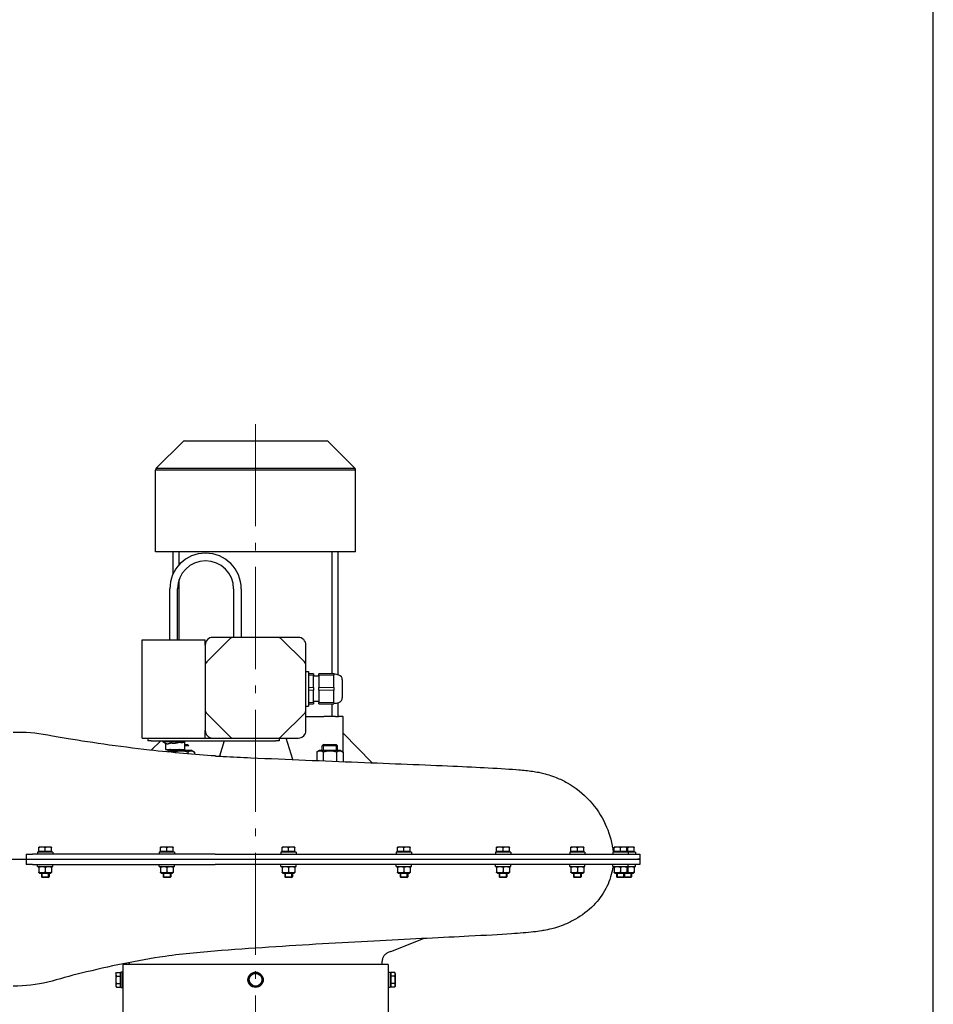
# Model space of a CAD drawing. Units: millimetres. Extents: x -21688 to -18328, y 17032 to 21784.
# Drawn here: x -19044 to -18328, y 20240 to 21012 of the extents above; entities that cross this region are included whole.
import ezdxf

# ---------------------------------------------------------------- set-up
doc = ezdxf.new("R2010")
doc.units = ezdxf.units.MM
doc.linetypes.add('L.PUNKTOWA_C', pattern=[11.2, 8, -1.3, 0.6, -1.3])
for name, color, linetype, lineweight in [('KL - KONTUR', 1, 'Continuous', 25), ('KL - KONTUR_CIENKA', 202, 'Continuous', 9), ('KL - OŚ_CENTRALNA', 2, 'L.PUNKTOWA_C', 9)]:
    doc.layers.add(name, color=color, linetype=linetype, lineweight=lineweight)

msp = doc.modelspace()

# ---------------------------------------------------------------- linework, layer by layer
at = {"ltscale": 12}
msp.add_line((-18327.96, 17031.89), (-18327.96, 21783.89), dxfattribs=at)
at = {"layer": 'KL - KONTUR', "ltscale": 10}
for p, q in [((-18916.6, 20681.01), (-18937.41, 20660.21)), ((-18915.19, 20681.6), (-18803.81, 20681.6)), ((-18802.39, 20681.01), (-18781.58, 20660.21)), ((-18781, 20658.79), (-18938, 20658.79)), ((-18938, 20594.6), (-18938, 20658.79)), ((-18937.41, 20660.21), (-18781.58, 20660.21)), ((-18781, 20594.6), (-18781, 20658.79)), ((-18781, 20594.6), (-18938, 20594.6)), ((-18924.25, 20577.16), (-18924.25, 20594.6)), ((-18919.45, 20584.45), (-18919.45, 20594.6)), ((-18799.54, 20498.97), (-18799.54, 20594.6)), ((-18794.74, 20498.23), (-18794.74, 20594.6)), ((-18919.45, 20525.6), (-18919.45, 20573.04)), ((-18926.75, 20525.6), (-18926.75, 20565.6)), ((-18920.75, 20525.6), (-18920.75, 20565.6)), ((-18876.75, 20565.6), (-18876.75, 20527.6)), ((-18870.75, 20565.6), (-18870.75, 20527.6)), ((-18880.93, 20527.6), (-18893, 20527.6)), ((-18879.86, 20527.6), (-18880.93, 20527.6)), ((-18842.14, 20527.6), (-18876.86, 20527.6)), ((-18838.07, 20527.6), (-18839.14, 20527.6)), ((-18826, 20527.6), (-18838.07, 20527.6)), ((-18948.5, 20525.6), (-18899, 20525.6)), ((-18948.5, 20448.6), (-18948.5, 20525.6)), ((-18899, 20521.6), (-18899, 20525.6)), ((-18899, 20521.6), (-18899, 20509.53)), ((-18879.68, 20526.43), (-18897.83, 20508.29)), ((-18821.17, 20508.29), (-18839.31, 20526.43)), ((-18820, 20509.53), (-18820, 20521.6)), ((-18899, 20509.53), (-18899, 20508.46)), ((-18899, 20505.46), (-18899, 20470.74)), ((-18820, 20508.46), (-18820, 20509.53)), ((-18820, 20470.74), (-18820, 20505.46)), ((-18820, 20500.78), (-18818, 20500.78)), ((-18818, 20500.78), (-18818, 20473.78)), ((-18814, 20498.97), (-18818, 20498.97)), ((-18814, 20498.97), (-18814, 20497.97)), ((-18814, 20488.28), (-18814, 20497.97)), ((-18810, 20497.28), (-18814, 20497.28)), ((-18810, 20497.97), (-18810, 20498.97)), ((-18798, 20498.97), (-18810, 20498.97)), ((-18810, 20497.97), (-18810, 20488.28)), ((-18798, 20498.97), (-18798, 20497.97)), ((-18798, 20488.28), (-18798, 20497.97)), ((-18791.5, 20494.27), (-18791.5, 20480.29)), ((-18814, 20488.28), (-18814, 20486.28)), ((-18814, 20476.58), (-18814, 20486.28)), ((-18810, 20486.28), (-18810, 20488.28)), ((-18810, 20486.28), (-18810, 20476.58)), ((-18798, 20488.28), (-18798, 20486.28)), ((-18798, 20476.58), (-18798, 20486.28)), ((-18820, 20473.78), (-18818, 20473.78)), ((-18818, 20475.58), (-18814, 20475.58)), ((-18810, 20477.28), (-18814, 20477.28)), ((-18814, 20476.58), (-18814, 20475.58)), ((-18810, 20475.58), (-18810, 20476.58)), ((-18810, 20475.58), (-18798, 20475.58)), ((-18799.54, 20465.6), (-18799.54, 20475.58)), ((-18798, 20476.58), (-18798, 20475.58)), ((-18794.74, 20465.6), (-18794.74, 20476.33)), ((-18899, 20467.74), (-18899, 20466.67)), ((-18899, 20466.67), (-18899, 20454.6)), ((-18897.83, 20467.91), (-18879.68, 20449.77)), ((-18839.31, 20449.77), (-18821.17, 20467.91)), ((-18820, 20466.67), (-18820, 20467.74)), ((-18820, 20454.6), (-18820, 20466.67)), ((-18820, 20465.6), (-18806.06, 20465.6)), ((-18803.79, 20465.6), (-18806.06, 20465.6)), ((-18796.89, 20465.6), (-18803.79, 20465.6)), ((-18796.89, 20465.6), (-18794.48, 20465.6)), ((-18791.15, 20465.6), (-18794.48, 20465.6)), ((-18791.15, 20465.6), (-18790.89, 20465.6)), ((-18790.89, 20437.76), (-18790.89, 20465.6)), ((-18899, 20448.6), (-18899, 20454.6)), ((-18768.14, 20429.28), (-18790.89, 20452.55)), ((-18948.5, 20448.6), (-18902.1, 20448.6)), ((-18944, 20448.6), (-18944, 20446.6)), ((-18941.5, 20446.6), (-18944, 20446.6)), ((-18941.5, 20446.6), (-18843.5, 20446.6)), ((-18933.92, 20446.6), (-18941.29, 20439.07)), ((-18932.25, 20446.6), (-18932.25, 20445.6)), ((-18915.25, 20445.6), (-18932.25, 20445.6)), ((-18930.18, 20444.4), (-18932.25, 20445.6)), ((-18930.18, 20444.4), (-18930.18, 20439.6)), ((-18915.32, 20445.56), (-18915.25, 20445.6)), ((-18915.32, 20445.56), (-18915.32, 20439.6)), ((-18915.32, 20443.6), (-18912.91, 20443.6)), ((-18915.25, 20446.6), (-18915.25, 20445.6)), ((-18912.91, 20443.6), (-18911.83, 20442.53)), ((-18902.1, 20448.6), (-18893, 20448.6)), ((-18893, 20448.6), (-18880.93, 20448.6)), ((-18884.14, 20446.6), (-18887.92, 20434.43)), ((-18880.93, 20448.6), (-18879.86, 20448.6)), ((-18876.86, 20448.6), (-18842.14, 20448.6)), ((-18841, 20446.6), (-18843.5, 20446.6)), ((-18841, 20448.6), (-18841, 20446.6)), ((-18839.14, 20448.6), (-18838.07, 20448.6)), ((-18838.07, 20448.6), (-18826, 20448.6)), ((-18830.27, 20431.8), (-18835.47, 20448.6)), ((-18806.09, 20443.6), (-18807.16, 20442.53)), ((-18806.09, 20443.6), (-18796.24, 20443.6)), ((-18796.24, 20443.6), (-18795.16, 20442.53)), ((-18930.11, 20439.6), (-18930.18, 20439.6)), ((-18930.11, 20439.6), (-18926.65, 20439.6)), ((-18926.4, 20438.75), (-18928.2, 20437.71)), ((-18928.11, 20437.76), (-18928.11, 20439.6)), ((-18926.75, 20439.6), (-18926.75, 20439.1)), ((-18926.75, 20439.1), (-18920.75, 20439.1)), ((-18926.25, 20438.6), (-18926.75, 20439.1)), ((-18926.21, 20439.6), (-18926.65, 20439.6)), ((-18921.25, 20438.6), (-18926.25, 20438.6)), ((-18926.21, 20439.6), (-18919.28, 20439.6)), ((-18923.03, 20437.69), (-18923.03, 20437.22)), ((-18921.25, 20438.6), (-18920.75, 20439.1)), ((-18909.53, 20438.9), (-18920.95, 20438.9)), ((-18920.75, 20439.6), (-18920.75, 20439.1)), ((-18918.85, 20439.6), (-18919.28, 20439.6)), ((-18918.85, 20439.6), (-18915.39, 20439.6)), ((-18915.32, 20439.6), (-18915.39, 20439.6)), ((-18911.83, 20442.53), (-18915.32, 20442.53)), ((-18912.64, 20437.69), (-18912.64, 20436.3)), ((-18909.53, 20438.9), (-18907.44, 20437.69)), ((-18907.44, 20437.69), (-18907.44, 20435.87)), ((-18809.46, 20438.9), (-18811.55, 20437.69)), ((-18811.55, 20437.69), (-18811.55, 20431.02)), ((-18792.86, 20438.9), (-18809.46, 20438.9)), ((-18795.16, 20442.53), (-18807.16, 20442.53)), ((-18807.16, 20438.9), (-18807.16, 20442.53)), ((-18806.36, 20437.69), (-18806.36, 20430.81)), ((-18795.97, 20437.69), (-18795.97, 20430.39)), ((-18795.16, 20438.9), (-18795.16, 20442.53)), ((-18792.86, 20438.9), (-18790.77, 20437.69)), ((-18790.77, 20437.69), (-18790.77, 20430.18)), ((-19018.5, 20359.2), (-19030.5, 20359.2)), ((-19030.5, 20359.2), (-19030.5, 20357.6)), ((-19027, 20363.2), (-19029.5, 20363.2)), ((-19029.5, 20359.7), (-19029.5, 20362.75)), ((-19024.5, 20359.7), (-19029.5, 20359.7)), ((-19028.94, 20359.7), (-19028.94, 20359.2)), ((-19022, 20363.2), (-19027, 20363.2)), ((-19024.5, 20359.7), (-19024.5, 20362.75)), ((-19019.5, 20359.7), (-19024.5, 20359.7)), ((-19019.5, 20363.2), (-19022, 20363.2)), ((-19020.06, 20359.7), (-19020.06, 20359.2)), ((-19019.5, 20359.7), (-19019.5, 20362.75)), ((-19018.5, 20359.2), (-19018.5, 20357.6)), ((-18923, 20359.2), (-18935, 20359.2)), ((-18935, 20359.2), (-18935, 20357.6)), ((-18931.5, 20363.2), (-18934, 20363.2)), ((-18934, 20359.7), (-18934, 20362.75)), ((-18929, 20359.7), (-18934, 20359.7)), ((-18933.44, 20359.7), (-18933.44, 20359.2)), ((-18926.5, 20363.2), (-18931.5, 20363.2)), ((-18929, 20359.7), (-18929, 20362.75)), ((-18924, 20359.7), (-18929, 20359.7)), ((-18924, 20363.2), (-18926.5, 20363.2)), ((-18924.56, 20359.7), (-18924.56, 20359.2)), ((-18924, 20359.7), (-18924, 20362.75)), ((-18923, 20359.2), (-18923, 20357.6)), ((-18827.64, 20359.2), (-18839.64, 20359.2)), ((-18839.64, 20359.2), (-18839.64, 20357.6)), ((-18836.14, 20363.2), (-18838.64, 20363.2)), ((-18838.64, 20359.7), (-18838.64, 20362.75)), ((-18833.64, 20359.7), (-18838.64, 20359.7)), ((-18838.08, 20359.7), (-18838.08, 20359.2)), ((-18831.14, 20363.2), (-18836.14, 20363.2)), ((-18833.64, 20359.7), (-18833.64, 20362.75)), ((-18828.64, 20359.7), (-18833.64, 20359.7)), ((-18828.64, 20363.2), (-18831.14, 20363.2)), ((-18829.2, 20359.7), (-18829.2, 20359.2)), ((-18828.64, 20359.7), (-18828.64, 20362.75)), ((-18827.64, 20359.2), (-18827.64, 20357.6)), ((-18737.15, 20359.2), (-18749.15, 20359.2)), ((-18749.15, 20359.2), (-18749.15, 20357.6)), ((-18745.65, 20363.2), (-18748.15, 20363.2)), ((-18748.15, 20359.7), (-18748.15, 20362.75)), ((-18743.15, 20359.7), (-18748.15, 20359.7)), ((-18747.59, 20359.7), (-18747.59, 20359.2)), ((-18740.65, 20363.2), (-18745.65, 20363.2)), ((-18743.15, 20359.7), (-18743.15, 20362.75)), ((-18738.15, 20359.7), (-18743.15, 20359.7)), ((-18738.15, 20363.2), (-18740.65, 20363.2)), ((-18738.71, 20359.7), (-18738.71, 20359.2)), ((-18738.15, 20359.7), (-18738.15, 20362.75)), ((-18737.15, 20359.2), (-18737.15, 20357.6)), ((-18659.42, 20359.2), (-18671.42, 20359.2)), ((-18671.42, 20359.2), (-18671.42, 20357.6)), ((-18667.92, 20363.2), (-18670.42, 20363.2)), ((-18670.42, 20359.7), (-18670.42, 20362.75)), ((-18665.42, 20359.7), (-18670.42, 20359.7)), ((-18669.86, 20359.7), (-18669.86, 20359.2)), ((-18662.92, 20363.2), (-18667.92, 20363.2)), ((-18665.42, 20359.7), (-18665.42, 20362.75)), ((-18660.42, 20359.7), (-18665.42, 20359.7)), ((-18660.42, 20363.2), (-18662.92, 20363.2)), ((-18660.98, 20359.7), (-18660.98, 20359.2)), ((-18660.42, 20359.7), (-18660.42, 20362.75)), ((-18659.42, 20359.2), (-18659.42, 20357.6)), ((-18601.14, 20359.2), (-18613.14, 20359.2)), ((-18613.14, 20359.2), (-18613.14, 20357.6)), ((-18609.64, 20363.2), (-18612.14, 20363.2)), ((-18612.14, 20359.7), (-18612.14, 20362.75)), ((-18607.14, 20359.7), (-18612.14, 20359.7)), ((-18611.58, 20359.7), (-18611.58, 20359.2)), ((-18604.64, 20363.2), (-18609.64, 20363.2)), ((-18607.14, 20359.7), (-18607.14, 20362.75)), ((-18602.14, 20359.7), (-18607.14, 20359.7)), ((-18602.14, 20363.2), (-18604.64, 20363.2)), ((-18602.7, 20359.7), (-18602.7, 20359.2)), ((-18602.14, 20359.7), (-18602.14, 20362.75)), ((-18601.14, 20359.2), (-18601.14, 20357.6)), ((-18567.34, 20359.2), (-18579.34, 20359.2)), ((-18579.34, 20359.2), (-18579.34, 20357.6)), ((-18575.84, 20363.2), (-18578.34, 20363.2)), ((-18578.34, 20359.7), (-18578.34, 20362.75)), ((-18573.34, 20359.7), (-18578.34, 20359.7)), ((-18577.78, 20359.7), (-18577.78, 20359.2)), ((-18570.84, 20363.2), (-18575.84, 20363.2)), ((-18573.34, 20359.7), (-18573.34, 20362.75)), ((-18568.34, 20359.7), (-18573.34, 20359.7)), ((-18568.34, 20363.2), (-18570.84, 20363.2)), ((-18568.9, 20359.7), (-18568.9, 20359.2)), ((-18565.07, 20363.2), (-18568.34, 20363.2)), ((-18568.34, 20359.7), (-18568.34, 20362.75)), ((-18567.57, 20359.7), (-18568.34, 20359.7)), ((-18567.57, 20359.7), (-18567.57, 20362.75)), ((-18562.57, 20359.7), (-18567.57, 20359.7)), ((-18567.34, 20359.2), (-18567.34, 20357.6)), ((-18561.57, 20359.2), (-18567.34, 20359.2)), ((-18562.57, 20363.2), (-18565.07, 20363.2)), ((-18563.13, 20359.7), (-18563.13, 20359.2)), ((-18562.57, 20359.7), (-18562.57, 20362.75)), ((-18561.57, 20359.2), (-18561.57, 20357.6)), ((-19054.5, 20353.6), (-18558.06, 20353.6)), ((-19039.5, 20357.6), (-19034.5, 20357.6)), ((-19039.5, 20357.6), (-19039.5, 20353.6)), ((-19039.5, 20353.6), (-19039.5, 20349.6)), ((-18891.28, 20357.6), (-19034.5, 20357.6)), ((-18891.28, 20357.6), (-18559.77, 20357.6)), ((-18559.77, 20357.6), (-18558.06, 20357.6)), ((-18558.06, 20353.6), (-18559.77, 20353.6)), ((-18558.06, 20357.6), (-18558.06, 20353.6)), ((-18558.06, 20353.6), (-18558.06, 20349.6)), ((-19034.5, 20349.6), (-19039.5, 20349.6)), ((-19034.5, 20349.6), (-18891.28, 20349.6)), ((-19030.5, 20348), (-19030.5, 20349.6)), ((-19030.5, 20348), (-19018.5, 20348)), ((-19028.95, 20348), (-19029.5, 20347.68)), ((-19029.5, 20347.24), (-19029.5, 20343.56)), ((-19028.95, 20342.8), (-19029.5, 20343.12)), ((-19028.95, 20342.8), (-19020.05, 20342.8)), ((-19027.5, 20342.8), (-19027.5, 20339.81)), ((-19024.5, 20347.24), (-19024.5, 20343.56)), ((-19021.5, 20342.8), (-19021.5, 20339.81)), ((-19020.05, 20348), (-19019.5, 20347.68)), ((-19020.05, 20342.8), (-19019.5, 20343.12)), ((-19019.5, 20347.24), (-19019.5, 20343.56)), ((-19018.5, 20348), (-19018.5, 20349.6)), ((-18935, 20348), (-18935, 20349.6)), ((-18935, 20348), (-18923, 20348)), ((-18933.45, 20348), (-18934, 20347.68)), ((-18934, 20347.24), (-18934, 20343.56)), ((-18933.45, 20342.8), (-18934, 20343.12)), ((-18933.45, 20342.8), (-18924.55, 20342.8)), ((-18932, 20342.8), (-18932, 20339.81)), ((-18929, 20347.24), (-18929, 20343.56)), ((-18926, 20342.8), (-18926, 20339.81)), ((-18924.55, 20348), (-18924, 20347.68)), ((-18924.55, 20342.8), (-18924, 20343.12)), ((-18924, 20347.24), (-18924, 20343.56)), ((-18923, 20348), (-18923, 20349.6)), ((-18559.77, 20349.6), (-18891.28, 20349.6)), ((-18839.64, 20348), (-18839.64, 20349.6)), ((-18839.64, 20348), (-18827.64, 20348)), ((-18838.09, 20348), (-18838.64, 20347.68)), ((-18838.64, 20347.24), (-18838.64, 20343.56)), ((-18838.09, 20342.8), (-18838.64, 20343.12)), ((-18838.09, 20342.8), (-18829.19, 20342.8)), ((-18836.64, 20342.8), (-18836.64, 20339.81)), ((-18833.64, 20347.24), (-18833.64, 20343.56)), ((-18830.64, 20342.8), (-18830.64, 20339.81)), ((-18829.19, 20348), (-18828.64, 20347.68)), ((-18829.19, 20342.8), (-18828.64, 20343.12)), ((-18828.64, 20347.24), (-18828.64, 20343.56)), ((-18827.64, 20348), (-18827.64, 20349.6)), ((-18749.15, 20348), (-18749.15, 20349.6)), ((-18749.15, 20348), (-18737.15, 20348)), ((-18747.6, 20348), (-18748.15, 20347.68)), ((-18748.15, 20347.24), (-18748.15, 20343.56)), ((-18747.6, 20342.8), (-18748.15, 20343.12)), ((-18747.6, 20342.8), (-18738.7, 20342.8)), ((-18746.15, 20342.8), (-18746.15, 20339.81)), ((-18743.15, 20347.24), (-18743.15, 20343.56)), ((-18740.15, 20342.8), (-18740.15, 20339.81)), ((-18738.7, 20348), (-18738.15, 20347.68)), ((-18738.7, 20342.8), (-18738.15, 20343.12)), ((-18738.15, 20347.24), (-18738.15, 20343.56)), ((-18737.15, 20348), (-18737.15, 20349.6)), ((-18671.42, 20348), (-18671.42, 20349.6)), ((-18671.42, 20348), (-18659.42, 20348)), ((-18669.87, 20348), (-18670.42, 20347.68)), ((-18670.42, 20347.24), (-18670.42, 20343.56)), ((-18669.87, 20342.8), (-18670.42, 20343.12)), ((-18669.87, 20342.8), (-18660.97, 20342.8)), ((-18668.42, 20342.8), (-18668.42, 20339.81)), ((-18665.42, 20347.24), (-18665.42, 20343.56)), ((-18662.42, 20342.8), (-18662.42, 20339.81)), ((-18660.97, 20348), (-18660.42, 20347.68)), ((-18660.97, 20342.8), (-18660.42, 20343.12)), ((-18660.42, 20347.24), (-18660.42, 20343.56)), ((-18659.42, 20348), (-18659.42, 20349.6)), ((-18613.14, 20348), (-18613.14, 20349.6)), ((-18613.14, 20348), (-18601.14, 20348)), ((-18611.59, 20348), (-18612.14, 20347.68)), ((-18612.14, 20347.24), (-18612.14, 20343.56)), ((-18611.59, 20342.8), (-18612.14, 20343.12)), ((-18611.59, 20342.8), (-18602.69, 20342.8)), ((-18610.14, 20342.8), (-18610.14, 20339.81)), ((-18607.14, 20347.24), (-18607.14, 20343.56)), ((-18604.14, 20342.8), (-18604.14, 20339.81)), ((-18602.69, 20348), (-18602.14, 20347.68)), ((-18602.69, 20342.8), (-18602.14, 20343.12)), ((-18602.14, 20347.24), (-18602.14, 20343.56)), ((-18601.14, 20348), (-18601.14, 20349.6)), ((-18579.34, 20348), (-18579.34, 20349.6)), ((-18579.34, 20348), (-18567.34, 20348)), ((-18577.79, 20348), (-18578.34, 20347.68)), ((-18578.34, 20347.24), (-18578.34, 20343.56)), ((-18577.79, 20342.8), (-18578.34, 20343.12)), ((-18577.79, 20342.8), (-18568.89, 20342.8)), ((-18576.34, 20342.8), (-18576.34, 20339.81)), ((-18573.34, 20347.24), (-18573.34, 20343.56)), ((-18570.34, 20342.8), (-18570.34, 20339.81)), ((-18568.89, 20348), (-18568.34, 20347.68)), ((-18568.89, 20342.8), (-18568.34, 20343.12)), ((-18568.89, 20342.8), (-18563.12, 20342.8)), ((-18568.34, 20347.24), (-18568.34, 20343.56)), ((-18567.57, 20347.24), (-18567.57, 20343.56)), ((-18567.34, 20348), (-18567.34, 20349.6)), ((-18567.34, 20348), (-18561.57, 20348)), ((-18564.57, 20342.8), (-18564.57, 20339.81)), ((-18563.12, 20348), (-18562.57, 20347.68)), ((-18563.12, 20342.8), (-18562.57, 20343.12)), ((-18562.57, 20347.24), (-18562.57, 20343.56)), ((-18561.57, 20348), (-18561.57, 20349.6)), ((-18558.06, 20349.6), (-18559.77, 20349.6)), ((-19027.5, 20339.81), (-19021.5, 20339.81)), ((-19026.89, 20339.2), (-19027.5, 20339.81)), ((-19022.11, 20339.2), (-19026.89, 20339.2)), ((-19022.11, 20339.2), (-19021.5, 20339.81)), ((-18932, 20339.81), (-18926, 20339.81)), ((-18931.39, 20339.2), (-18932, 20339.81)), ((-18926.61, 20339.2), (-18931.39, 20339.2)), ((-18926.61, 20339.2), (-18926, 20339.81)), ((-18836.64, 20339.81), (-18830.64, 20339.81)), ((-18836.02, 20339.2), (-18836.64, 20339.81)), ((-18831.25, 20339.2), (-18836.02, 20339.2)), ((-18831.25, 20339.2), (-18830.64, 20339.81)), ((-18746.15, 20339.81), (-18740.15, 20339.81)), ((-18745.53, 20339.2), (-18746.15, 20339.81)), ((-18740.76, 20339.2), (-18745.53, 20339.2)), ((-18740.76, 20339.2), (-18740.15, 20339.81)), ((-18668.42, 20339.81), (-18662.42, 20339.81)), ((-18667.8, 20339.2), (-18668.42, 20339.81)), ((-18663.03, 20339.2), (-18667.8, 20339.2)), ((-18663.03, 20339.2), (-18662.42, 20339.81)), ((-18610.14, 20339.81), (-18604.14, 20339.81)), ((-18609.53, 20339.2), (-18610.14, 20339.81)), ((-18604.75, 20339.2), (-18609.53, 20339.2)), ((-18604.75, 20339.2), (-18604.14, 20339.81)), ((-18576.34, 20339.81), (-18570.34, 20339.81)), ((-18575.72, 20339.2), (-18576.34, 20339.81)), ((-18570.95, 20339.2), (-18575.72, 20339.2)), ((-18570.95, 20339.2), (-18570.34, 20339.81)), ((-18569.95, 20339.2), (-18570.45, 20339.7)), ((-18570.34, 20339.81), (-18564.57, 20339.81)), ((-18565.18, 20339.2), (-18569.95, 20339.2)), ((-18565.18, 20339.2), (-18564.57, 20339.81)), ((-18753.48, 20281.41), (-18727.71, 20291.47)), ((-18963.5, 20265.1), (-18965.1, 20265.1)), ((-18965.1, 20265.1), (-18965.1, 20253.1)), ((-18755.5, 20271.1), (-18963.5, 20271.1)), ((-18963.5, 20271.1), (-18963.5, 20212)), ((-18963.5, 20253.1), (-18963.5, 20265.1)), ((-18958.5, 20271.1), (-18958.53, 20271.69)), ((-18760.49, 20271.1), (-18760.47, 20271.69)), ((-18755.5, 20271.1), (-18755.5, 20212)), ((-18755.5, 20265.1), (-18753.9, 20265.1)), ((-18753.9, 20265.1), (-18753.9, 20253.1)), ((-18969.1, 20264.1), (-18968.65, 20264.87)), ((-18969.1, 20264.1), (-18969.1, 20254.1)), ((-18968.65, 20264.87), (-18965.6, 20264.87)), ((-18968.65, 20261.99), (-18965.6, 20261.99)), ((-18965.6, 20264.87), (-18965.6, 20253.33)), ((-18965.17, 20263.47), (-18965.53, 20263.83)), ((-18965.1, 20263.3), (-18965.1, 20254.9)), ((-18753.9, 20263.3), (-18753.9, 20254.9)), ((-18753.83, 20263.47), (-18753.47, 20263.83)), ((-18750.35, 20264.87), (-18753.4, 20264.87)), ((-18753.4, 20264.87), (-18753.4, 20253.33)), ((-18750.35, 20261.99), (-18753.4, 20261.99)), ((-18749.9, 20264.1), (-18750.35, 20264.87)), ((-18749.9, 20264.1), (-18749.9, 20254.1)), ((-18969.1, 20254.1), (-18968.65, 20253.33)), ((-18968.65, 20256.21), (-18965.6, 20256.21)), ((-18968.65, 20253.33), (-18965.6, 20253.33)), ((-18965.17, 20254.73), (-18965.53, 20254.37)), ((-18965.1, 20253.1), (-18963.5, 20253.1)), ((-18753.9, 20253.1), (-18755.5, 20253.1)), ((-18753.83, 20254.73), (-18753.47, 20254.37)), ((-18750.35, 20256.21), (-18753.4, 20256.21)), ((-18750.35, 20253.33), (-18753.4, 20253.33)), ((-18749.9, 20254.1), (-18750.35, 20253.33))]:
    msp.add_line(p, q, dxfattribs=at)
msp.add_lwpolyline([(-18864.5, 20261.99), (-18859.5, 20264.87), (-18854.5, 20261.99), (-18854.5, 20256.21), (-18859.5, 20253.33), (-18864.5, 20256.21)], close=True, dxfattribs=at)
for radius in [6, 5]:
    msp.add_circle((-18859.5, 20259.1), radius, dxfattribs=at)
for centre, radius, start, end in [((-18915.19, 20679.6), 2, 90, 135), ((-18803.81, 20679.6), 2, 45, 90), ((-18936, 20658.79), 2, 135, 180), ((-18783, 20658.79), 2, 0, 45), ((-18898.75, 20565.6), 28, 0, 180), ((-18898.75, 20565.6), 22, 0, 180), ((-18893, 20521.6), 6, 90, 180), ((-18876.86, 20523.6), 4, 90, 135), ((-18842.14, 20523.6), 4, 45, 90), ((-18826, 20521.6), 6, 0, 90), ((-18895, 20505.46), 4, 135, 180), ((-18824, 20505.46), 4, 0, 45), ((-18798, 20487.28), 11.42, 70.3196, 90), ((-18795.5, 20494.27), 4, 0, 70.3196), ((-18798, 20487.28), 11.42, 270, 289.6804), ((-18795.5, 20480.29), 4, 289.6804, 0), ((-18895, 20470.74), 4, 180, 225), ((-18824, 20470.74), 4, 315, 0), ((-18893, 20454.6), 6, 180, 270), ((-18826, 20454.6), 6, 270, 0), ((-18876.86, 20452.6), 4, 225, 270), ((-18842.14, 20452.6), 4, 270, 315), ((-18574.58, 20362.6), 5, 187.75871, 222.84364), ((-18574.75, 20344.6), 5, 137.15636, 170.14309), ((-18966.54, 20263.43), 2.56, 154.38425, 214.38425), ((-18959.55, 20259.1), 9.55, 162.41205, 197.58795), ((-18965.35, 20264), 0.25, 180, 225), ((-18965.35, 20263.3), 0.25, 0, 45), ((-18753.65, 20263.3), 0.25, 135, 180), ((-18753.65, 20264), 0.25, 315, 0), ((-18752.45, 20263.43), 2.56, 325.61575, 25.61575), ((-18759.45, 20259.1), 9.55, 342.41205, 17.58795), ((-18966.54, 20254.77), 2.56, 145.61575, 205.61575), ((-18965.35, 20254.2), 0.25, 135, 180), ((-18965.35, 20254.9), 0.25, 315, 0), ((-18753.65, 20254.9), 0.25, 180, 225), ((-18753.65, 20254.2), 0.25, 0, 45), ((-18752.45, 20254.77), 2.56, 334.38425, 34.38425)]:
    msp.add_arc(centre, radius, start, end, dxfattribs=at)
for points, knots in [([(-18876.86, 20527.6), (-18876.97, 20527.6), (-18877.09, 20527.6), (-18877.32, 20527.6), (-18877.43, 20527.6), (-18877.78, 20527.6), (-18878.02, 20527.6), (-18878.27, 20527.6), (-18878.51, 20527.6), (-18878.77, 20527.6), (-18879.3, 20527.6), (-18879.57, 20527.6), (-18879.86, 20527.6)], [-0.0008623, -0.0008623, -0.0008623, -0.0008623, 0.0434375, 0.0434375, 0.0877374, 0.0877374, 0.1763371, 0.1763371, 0.1763371, 0.2649369, 0.2649369, 0.3535366, 0.3535366, 0.3535366, 0.3535366]), ([(-18839.14, 20527.6), (-18839.42, 20527.6), (-18839.7, 20527.6), (-18840.23, 20527.6), (-18840.49, 20527.6), (-18840.73, 20527.6), (-18840.98, 20527.6), (-18841.22, 20527.6), (-18841.68, 20527.6), (-18841.91, 20527.6), (-18842.14, 20527.6)], [0, 0, 0, 0, 0.0886, 0.0886, 0.1771999, 0.1771999, 0.1771999, 0.2657999, 0.2657999, 0.3543998, 0.3543998, 0.3543998, 0.3543998]), ([(-18899, 20508.46), (-18899, 20508.17), (-18899, 20507.9), (-18899, 20507.37), (-18899, 20507.11), (-18899, 20506.87), (-18899, 20506.62), (-18899, 20506.38), (-18899, 20505.92), (-18899, 20505.69), (-18899, 20505.46)], [0, 0, 0, 0, 0.0886, 0.0886, 0.1771999, 0.1771999, 0.1771999, 0.2657999, 0.2657999, 0.3543999, 0.3543999, 0.3543999, 0.3543999]), ([(-18820, 20505.46), (-18820, 20505.69), (-18820, 20505.92), (-18820, 20506.38), (-18820, 20506.62), (-18820, 20506.87), (-18820, 20507.11), (-18820, 20507.37), (-18820, 20507.9), (-18820, 20508.17), (-18820, 20508.46)], [-0.0008633, -0.0008633, -0.0008633, -0.0008633, 0.0877367, 0.0877367, 0.1763366, 0.1763366, 0.1763366, 0.2649366, 0.2649366, 0.3535366, 0.3535366, 0.3535366, 0.3535366]), ([(-18899, 20470.74), (-18899, 20470.51), (-18899, 20470.28), (-18899, 20469.82), (-18899, 20469.58), (-18899, 20469.33), (-18899, 20469.09), (-18899, 20468.83), (-18899, 20468.3), (-18899, 20468.03), (-18899, 20467.74)], [-0.0008632, -0.0008632, -0.0008632, -0.0008632, 0.0877368, 0.0877368, 0.1763367, 0.1763367, 0.1763367, 0.2649367, 0.2649367, 0.3535366, 0.3535366, 0.3535366, 0.3535366]), ([(-18820, 20467.74), (-18820, 20468.03), (-18820, 20468.3), (-18820, 20468.83), (-18820, 20469.09), (-18820, 20469.33), (-18820, 20469.58), (-18820, 20469.82), (-18820, 20470.28), (-18820, 20470.51), (-18820, 20470.74)], [0, 0, 0, 0, 0.0885999, 0.0885999, 0.1771999, 0.1771999, 0.1771999, 0.2657998, 0.2657998, 0.3543998, 0.3543998, 0.3543998, 0.3543998]), ([(-18891.14, 20434.6), (-18907.52, 20435.86), (-18943.94, 20438.65), (-19014.32, 20448.82), (-19032.32, 20453.03), (-19046.07, 20453.09), (-19049.5, 20453.1)], [5.070017, 5.070017, 5.070017, 5.070017, 8.167465, 11.957245, 14.971945, 15.972109, 15.972109, 15.972109, 15.972109]), ([(-18930.18, 20444.4), (-18930.18, 20444.4), (-18930.16, 20444.4), (-18930.13, 20444.38), (-18930.12, 20444.37), (-18930.11, 20444.37)], [0.23943857, 0.23943857, 0.23943857, 0.23943857, 0.25998431, 0.25998431, 0.26500213, 0.26500213, 0.26500213, 0.26500213]), ([(-18926.65, 20444.67), (-18926.63, 20444.68), (-18926.6, 20444.69), (-18926.53, 20444.72), (-18926.47, 20444.73), (-18926.34, 20444.73), (-18926.28, 20444.72), (-18926.21, 20444.71)], [0.20757692, 0.20757692, 0.20757692, 0.20757692, 0.2193611, 0.2193611, 0.23981423, 0.23981423, 0.25882848, 0.25882848, 0.25882848, 0.25882848]), ([(-18919.28, 20445.25), (-18919.25, 20445.26), (-18919.21, 20445.27), (-18919.11, 20445.29), (-18919.04, 20445.3), (-18918.93, 20445.3), (-18918.89, 20445.29), (-18918.85, 20445.28)], [0.20901002, 0.20901002, 0.20901002, 0.20901002, 0.22002163, 0.22002163, 0.24034443, 0.24034443, 0.26022182, 0.26022182, 0.26022182, 0.26022182]), ([(-18915.39, 20445.52), (-18915.38, 20445.53), (-18915.37, 20445.53), (-18915.33, 20445.55), (-18915.32, 20445.56), (-18915.32, 20445.56)], [0.21498745, 0.21498745, 0.21498745, 0.21498745, 0.22026671, 0.22026671, 0.24054125, 0.24054125, 0.24054125, 0.24054125]), ([(-18879.86, 20448.6), (-18879.57, 20448.6), (-18879.3, 20448.6), (-18878.77, 20448.6), (-18878.51, 20448.6), (-18878.27, 20448.6), (-18878.02, 20448.6), (-18877.78, 20448.6), (-18877.31, 20448.6), (-18877.09, 20448.6), (-18876.86, 20448.6)], [0, 0, 0, 0, 0.0886, 0.0886, 0.1771999, 0.1771999, 0.1771999, 0.2657999, 0.2657999, 0.3543998, 0.3543998, 0.3543998, 0.3543998]), ([(-18842.14, 20448.6), (-18841.91, 20448.6), (-18841.68, 20448.6), (-18841.22, 20448.6), (-18840.98, 20448.6), (-18840.73, 20448.6), (-18840.49, 20448.6), (-18840.23, 20448.6), (-18839.7, 20448.6), (-18839.42, 20448.6), (-18839.14, 20448.6)], [-0.0008634, -0.0008634, -0.0008634, -0.0008634, 0.0877366, 0.0877366, 0.1763366, 0.1763366, 0.1763366, 0.2649366, 0.2649366, 0.3535366, 0.3535366, 0.3535366, 0.3535366]), ([(-18891.06, 20434.59), (-18891.06, 20434.59), (-18891.06, 20434.59), (-18891.06, 20434.59), (-18891.06, 20434.59), (-18891.06, 20434.59), (-18891.06, 20434.59), (-18891.06, 20434.59), (-18891.06, 20434.59), (-18891.07, 20434.59), (-18891.07, 20434.59), (-18891.07, 20434.59), (-18891.07, 20434.59), (-18891.07, 20434.59), (-18891.23, 20434.6), (-18891.06, 20434.59), (-18891.06, 20434.59), (-18891.05, 20434.59), (-18891.05, 20434.59), (-18891.03, 20434.59), (-18891.02, 20434.59), (-18890.97, 20434.59), (-18890.93, 20434.59), (-18890.79, 20434.58), (-18890.69, 20434.57), (-18890.33, 20434.56), (-18890.08, 20434.54), (-18889.13, 20434.49), (-18888.44, 20434.46), (-18886.83, 20434.37), (-18885.91, 20434.33), (-18877.7, 20433.92), (-18870.41, 20433.57), (-18848.69, 20432.58), (-18834.28, 20431.96), (-18806.16, 20430.8), (-18792.33, 20430.25), (-18765.63, 20429.18), (-18752.68, 20428.67), (-18727.67, 20427.66), (-18715.65, 20427.17), (-18694.56, 20426.24), (-18685.29, 20425.8), (-18667.5, 20424.84), (-18659.38, 20424.33), (-18649.28, 20423.46), (-18645.97, 20423.13), (-18640.78, 20422.38), (-18639.25, 20422.14), (-18636.27, 20421.56), (-18634.94, 20421.28), (-18632.15, 20420.57), (-18630.91, 20420.23), (-18627.63, 20419.21), (-18625.65, 20418.51), (-18620.85, 20416.56), (-18617.97, 20415.18), (-18608.74, 20409.97), (-18602.57, 20405.11), (-18592.5, 20394.1), (-18588.35, 20387.86), (-18582.46, 20375.13), (-18580.44, 20368.57), (-18579.53, 20361.93)], [0, 0, 0, 0, 0.000194, 0.000194, 0.000686, 0.000686, 0.042664, 0.042664, 0.938193, 0.938193, 1.236702, 1.236702, 1.286455, 1.286455, 1.336207, 1.336207, 1.336985, 1.336985, 1.338539, 1.338539, 1.341649, 1.341649, 1.354087, 1.354087, 1.383237, 1.383237, 1.460971, 1.460971, 1.668263, 1.668263, 1.944651, 1.944651, 4.132788, 4.132788, 8.48653, 8.48653, 12.882356, 12.882356, 17.410473, 17.410473, 22.285357, 22.285357, 26.907524, 26.907524, 32.17831, 32.17831, 35.287203, 35.287203, 36.488607, 36.488607, 37.282803, 37.282803, 37.854004, 37.854004, 38.584787, 38.584787, 39.588485, 39.588485, 41.889118, 41.889118, 44.087823, 44.087823, 46.100841, 46.100841, 46.100841, 46.100841]), ([(-18579.67, 20345.46), (-18580.57, 20340.3), (-18582.33, 20335.23), (-18587.32, 20325.79), (-18590.64, 20321.34), (-18598.65, 20313.17), (-18603.57, 20309.48), (-18611.29, 20305.08), (-18613.97, 20303.78), (-18618.69, 20301.8), (-18620.78, 20301.04), (-18625.86, 20299.39), (-18628.46, 20298.77), (-18632.38, 20297.94), (-18633.81, 20297.69), (-18637.42, 20297.11), (-18639.44, 20296.85), (-18646.83, 20296), (-18652.28, 20295.57), (-18667.97, 20294.51), (-18679.1, 20293.9), (-18702.08, 20292.73), (-18713.14, 20292.19), (-18736.54, 20291.03), (-18748.9, 20290.41), (-18774.65, 20289.06), (-18788.14, 20288.33), (-18815.56, 20286.75), (-18829.6, 20285.9), (-18857.82, 20284.06), (-18872.12, 20283.05), (-18900.98, 20280.86), (-18915.73, 20279.61), (-18952.48, 20274.29), (-18974.41, 20269.54), (-19004.98, 20262.24), (-19013.62, 20259.55), (-19031.19, 20255.04), (-19040.39, 20254.1), (-19049.5, 20254.1)], [0, 0, 0, 0, 1.571102, 1.571102, 3.202184, 3.202184, 5.009674, 5.009674, 5.922629, 5.922629, 6.655578, 6.655578, 7.814527, 7.814527, 8.733256, 8.733256, 10.395283, 10.395283, 14.839897, 14.839897, 20.982909, 20.982909, 25.617175, 25.617175, 30.036468, 30.036468, 34.385981, 34.385981, 38.648561, 38.648561, 42.916469, 42.916469, 47.351863, 47.351863, 54.068585, 54.068585, 56.781887, 56.781887, 59.513021, 59.513021, 59.513021, 59.513021]), ([(-18753.48, 20281.41), (-18754.55, 20280.99), (-18755.4, 20280.64), (-18756.87, 20279.83), (-18757.49, 20279.37), (-18758.6, 20278.23), (-18759.09, 20277.56), (-18759.81, 20276.14), (-18760.05, 20275.41), (-18760.35, 20273.76), (-18760.41, 20272.84), (-18760.47, 20271.69)], [0, 0, 0, 0, 0.2, 0.2, 0.4, 0.4, 0.6, 0.6, 0.8, 0.8, 1, 1, 1, 1])]:
    msp.add_open_spline(points, degree=3, knots=knots, dxfattribs=at)
for points, weights in [([(-18926.65, 20444.67), (-18928.45, 20443.47), (-18930.11, 20444.37)], [1.12866023565, 1.35242993159, 1.17782128185]), ([(-18919.28, 20445.25), (-18922.97, 20444.04), (-18926.21, 20444.71)], [1.04272998543, 1.21943863991, 1.11512654815]), ([(-18915.39, 20445.52), (-18917.16, 20444.55), (-18918.85, 20445.28)], [1.00858480688, 1.12952945007, 1.03658421769]), ([(-18923.03, 20437.69), (-18925.62, 20439.19), (-18928.2, 20437.71)], [1, 1.1539733207, 1.00144759834]), ([(-18912.64, 20437.69), (-18917.83, 20439.19), (-18923.03, 20437.69)], [1, 1.15470053838, 1]), ([(-18907.44, 20437.69), (-18910.04, 20439.19), (-18912.64, 20437.69)], [1, 1.15470053838, 1]), ([(-18806.36, 20437.69), (-18808.96, 20439.19), (-18811.55, 20437.69)], [1, 1.15470053838, 1]), ([(-18795.97, 20437.69), (-18801.16, 20439.19), (-18806.36, 20437.69)], [1, 1.15470053838, 1]), ([(-18790.77, 20437.69), (-18793.37, 20439.19), (-18795.97, 20437.69)], [1, 1.15470053838, 1]), ([(-19027, 20363.2), (-19028.16, 20363.2), (-19029.5, 20362.75)], [1, 1.0379548493, 1]), ([(-19029.5, 20362.75), (-19029.5, 20363.2), (-19029.5, 20363.2)], [1, 1.0379548493, 1]), ([(-19024.5, 20362.75), (-19025.84, 20363.2), (-19027, 20363.2)], [1, 1.0379548493, 1]), ([(-19022, 20363.2), (-19023.16, 20363.2), (-19024.5, 20362.75)], [1, 1.0379548493, 1]), ([(-19019.5, 20362.75), (-19020.84, 20363.2), (-19022, 20363.2)], [1, 1.0379548493, 1]), ([(-19019.5, 20363.2), (-19019.5, 20363.2), (-19019.5, 20362.75)], [1, 1.0379548493, 1]), ([(-18931.5, 20363.2), (-18932.66, 20363.2), (-18934, 20362.75)], [1, 1.0379548493, 1]), ([(-18934, 20362.75), (-18934, 20363.2), (-18934, 20363.2)], [1, 1.0379548493, 1]), ([(-18929, 20362.75), (-18930.34, 20363.2), (-18931.5, 20363.2)], [1, 1.0379548493, 1]), ([(-18926.5, 20363.2), (-18927.66, 20363.2), (-18929, 20362.75)], [1, 1.0379548493, 1]), ([(-18924, 20362.75), (-18925.34, 20363.2), (-18926.5, 20363.2)], [1, 1.0379548493, 1]), ([(-18924, 20363.2), (-18924, 20363.2), (-18924, 20362.75)], [1, 1.0379548493, 1]), ([(-18836.14, 20363.2), (-18837.3, 20363.2), (-18838.64, 20362.75)], [1, 1.0379548493, 1]), ([(-18838.64, 20362.75), (-18838.64, 20363.2), (-18838.64, 20363.2)], [1, 1.0379548493, 1]), ([(-18833.64, 20362.75), (-18834.98, 20363.2), (-18836.14, 20363.2)], [1, 1.0379548493, 1]), ([(-18831.14, 20363.2), (-18832.3, 20363.2), (-18833.64, 20362.75)], [1, 1.0379548493, 1]), ([(-18828.64, 20362.75), (-18829.98, 20363.2), (-18831.14, 20363.2)], [1, 1.0379548493, 1]), ([(-18828.64, 20363.2), (-18828.64, 20363.2), (-18828.64, 20362.75)], [1, 1.0379548493, 1]), ([(-18745.65, 20363.2), (-18746.81, 20363.2), (-18748.15, 20362.75)], [1, 1.0379548493, 1]), ([(-18748.15, 20362.75), (-18748.15, 20363.2), (-18748.15, 20363.2)], [1, 1.0379548493, 1]), ([(-18743.15, 20362.75), (-18744.49, 20363.2), (-18745.65, 20363.2)], [1, 1.0379548493, 1]), ([(-18740.65, 20363.2), (-18741.81, 20363.2), (-18743.15, 20362.75)], [1, 1.0379548493, 1]), ([(-18738.15, 20362.75), (-18739.49, 20363.2), (-18740.65, 20363.2)], [1, 1.0379548493, 1]), ([(-18738.15, 20363.2), (-18738.15, 20363.2), (-18738.15, 20362.75)], [1, 1.0379548493, 1]), ([(-18667.92, 20363.2), (-18669.08, 20363.2), (-18670.42, 20362.75)], [1, 1.0379548493, 1]), ([(-18670.42, 20362.75), (-18670.42, 20363.2), (-18670.42, 20363.2)], [1, 1.0379548493, 1]), ([(-18665.42, 20362.75), (-18666.76, 20363.2), (-18667.92, 20363.2)], [1, 1.0379548493, 1]), ([(-18662.92, 20363.2), (-18664.08, 20363.2), (-18665.42, 20362.75)], [1, 1.0379548493, 1]), ([(-18660.42, 20362.75), (-18661.76, 20363.2), (-18662.92, 20363.2)], [1, 1.0379548493, 1]), ([(-18660.42, 20363.2), (-18660.42, 20363.2), (-18660.42, 20362.75)], [1, 1.0379548493, 1]), ([(-18609.64, 20363.2), (-18610.8, 20363.2), (-18612.14, 20362.75)], [1, 1.0379548493, 1]), ([(-18612.14, 20362.75), (-18612.14, 20363.2), (-18612.14, 20363.2)], [1, 1.0379548493, 1]), ([(-18607.14, 20362.75), (-18608.48, 20363.2), (-18609.64, 20363.2)], [1, 1.0379548493, 1]), ([(-18604.64, 20363.2), (-18605.8, 20363.2), (-18607.14, 20362.75)], [1, 1.0379548493, 1]), ([(-18602.14, 20362.75), (-18603.48, 20363.2), (-18604.64, 20363.2)], [1, 1.0379548493, 1]), ([(-18602.14, 20363.2), (-18602.14, 20363.2), (-18602.14, 20362.75)], [1, 1.0379548493, 1]), ([(-18575.84, 20363.2), (-18577, 20363.2), (-18578.34, 20362.75)], [1, 1.0379548493, 1]), ([(-18578.34, 20362.75), (-18578.34, 20363.2), (-18578.34, 20363.2)], [1, 1.0379548493, 1]), ([(-18573.34, 20362.75), (-18574.68, 20363.2), (-18575.84, 20363.2)], [1, 1.0379548493, 1]), ([(-18570.84, 20363.2), (-18572, 20363.2), (-18573.34, 20362.75)], [1, 1.0379548493, 1]), ([(-18568.34, 20362.75), (-18569.68, 20363.2), (-18570.84, 20363.2)], [1, 1.0379548493, 1]), ([(-18568.34, 20363.2), (-18568.34, 20363.2), (-18568.34, 20362.75)], [1, 1.0379548493, 1]), ([(-18567.57, 20362.75), (-18567.96, 20362.89), (-18568.34, 20362.98)], [1, 1.01096566338, 1.01559507326]), ([(-18565.07, 20363.2), (-18566.23, 20363.2), (-18567.57, 20362.75)], [1, 1.0379548493, 1]), ([(-18562.57, 20362.75), (-18563.91, 20363.2), (-18565.07, 20363.2)], [1, 1.0379548493, 1]), ([(-18562.57, 20363.2), (-18562.57, 20363.2), (-18562.57, 20362.75)], [1, 1.0379548493, 1]), ([(-19029.5, 20347.24), (-19029.5, 20347.68), (-19029.5, 20347.68)], [1, 1.07735026919, 1.07735026919]), ([(-19024.5, 20347.24), (-19027, 20348.07), (-19029.5, 20347.24)], [1, 1.15470053838, 1]), ([(-19029.5, 20343.56), (-19027, 20342.73), (-19024.5, 20343.56)], [1, 1.15470053838, 1]), ([(-19029.5, 20343.12), (-19029.5, 20343.12), (-19029.5, 20343.56)], [1.07735026919, 1.07735026919, 1]), ([(-19019.5, 20347.24), (-19022, 20348.07), (-19024.5, 20347.24)], [1, 1.15470053838, 1]), ([(-19024.5, 20343.56), (-19022, 20342.73), (-19019.5, 20343.56)], [1, 1.15470053838, 1]), ([(-19019.5, 20347.68), (-19019.5, 20347.68), (-19019.5, 20347.24)], [1.07735026919, 1.07735026919, 1]), ([(-19019.5, 20343.56), (-19019.5, 20343.12), (-19019.5, 20343.12)], [1, 1.07735026919, 1.07735026919]), ([(-18934, 20347.24), (-18934, 20347.68), (-18934, 20347.68)], [1, 1.07735026919, 1.07735026919]), ([(-18929, 20347.24), (-18931.5, 20348.07), (-18934, 20347.24)], [1, 1.15470053838, 1]), ([(-18934, 20343.56), (-18931.5, 20342.73), (-18929, 20343.56)], [1, 1.15470053838, 1]), ([(-18934, 20343.12), (-18934, 20343.12), (-18934, 20343.56)], [1.07735026919, 1.07735026919, 1]), ([(-18924, 20347.24), (-18926.5, 20348.07), (-18929, 20347.24)], [1, 1.15470053838, 1]), ([(-18929, 20343.56), (-18926.5, 20342.73), (-18924, 20343.56)], [1, 1.15470053838, 1]), ([(-18924, 20347.68), (-18924, 20347.68), (-18924, 20347.24)], [1.07735026919, 1.07735026919, 1]), ([(-18924, 20343.56), (-18924, 20343.12), (-18924, 20343.12)], [1, 1.07735026919, 1.07735026919]), ([(-18838.64, 20347.24), (-18838.64, 20347.68), (-18838.64, 20347.68)], [1, 1.07735026919, 1.07735026919]), ([(-18833.64, 20347.24), (-18836.14, 20348.07), (-18838.64, 20347.24)], [1, 1.15470053838, 1]), ([(-18838.64, 20343.56), (-18836.14, 20342.73), (-18833.64, 20343.56)], [1, 1.15470053838, 1]), ([(-18838.64, 20343.12), (-18838.64, 20343.12), (-18838.64, 20343.56)], [1.07735026919, 1.07735026919, 1]), ([(-18828.64, 20347.24), (-18831.14, 20348.07), (-18833.64, 20347.24)], [1, 1.15470053838, 1]), ([(-18833.64, 20343.56), (-18831.14, 20342.73), (-18828.64, 20343.56)], [1, 1.15470053838, 1]), ([(-18828.64, 20347.68), (-18828.64, 20347.68), (-18828.64, 20347.24)], [1.07735026919, 1.07735026919, 1]), ([(-18828.64, 20343.56), (-18828.64, 20343.12), (-18828.64, 20343.12)], [1, 1.07735026919, 1.07735026919]), ([(-18748.15, 20347.24), (-18748.15, 20347.68), (-18748.15, 20347.68)], [1, 1.07735026919, 1.07735026919]), ([(-18743.15, 20347.24), (-18745.65, 20348.07), (-18748.15, 20347.24)], [1, 1.15470053838, 1]), ([(-18748.15, 20343.56), (-18745.65, 20342.73), (-18743.15, 20343.56)], [1, 1.15470053838, 1]), ([(-18748.15, 20343.12), (-18748.15, 20343.12), (-18748.15, 20343.56)], [1.07735026919, 1.07735026919, 1]), ([(-18738.15, 20347.24), (-18740.65, 20348.07), (-18743.15, 20347.24)], [1, 1.15470053838, 1]), ([(-18743.15, 20343.56), (-18740.65, 20342.73), (-18738.15, 20343.56)], [1, 1.15470053838, 1]), ([(-18738.15, 20347.68), (-18738.15, 20347.68), (-18738.15, 20347.24)], [1.07735026919, 1.07735026919, 1]), ([(-18738.15, 20343.56), (-18738.15, 20343.12), (-18738.15, 20343.12)], [1, 1.07735026919, 1.07735026919]), ([(-18670.42, 20347.24), (-18670.42, 20347.68), (-18670.42, 20347.68)], [1, 1.07735026919, 1.07735026919]), ([(-18665.42, 20347.24), (-18667.92, 20348.07), (-18670.42, 20347.24)], [1, 1.15470053838, 1]), ([(-18670.42, 20343.56), (-18667.92, 20342.73), (-18665.42, 20343.56)], [1, 1.15470053838, 1]), ([(-18670.42, 20343.12), (-18670.42, 20343.12), (-18670.42, 20343.56)], [1.07735026919, 1.07735026919, 1]), ([(-18660.42, 20347.24), (-18662.92, 20348.07), (-18665.42, 20347.24)], [1, 1.15470053838, 1]), ([(-18665.42, 20343.56), (-18662.92, 20342.73), (-18660.42, 20343.56)], [1, 1.15470053838, 1]), ([(-18660.42, 20347.68), (-18660.42, 20347.68), (-18660.42, 20347.24)], [1.07735026919, 1.07735026919, 1]), ([(-18660.42, 20343.56), (-18660.42, 20343.12), (-18660.42, 20343.12)], [1, 1.07735026919, 1.07735026919]), ([(-18612.14, 20347.24), (-18612.14, 20347.68), (-18612.14, 20347.68)], [1, 1.07735026919, 1.07735026919]), ([(-18607.14, 20347.24), (-18609.64, 20348.07), (-18612.14, 20347.24)], [1, 1.15470053838, 1]), ([(-18612.14, 20343.56), (-18609.64, 20342.73), (-18607.14, 20343.56)], [1, 1.15470053838, 1]), ([(-18612.14, 20343.12), (-18612.14, 20343.12), (-18612.14, 20343.56)], [1.07735026919, 1.07735026919, 1]), ([(-18602.14, 20347.24), (-18604.64, 20348.07), (-18607.14, 20347.24)], [1, 1.15470053838, 1]), ([(-18607.14, 20343.56), (-18604.64, 20342.73), (-18602.14, 20343.56)], [1, 1.15470053838, 1]), ([(-18602.14, 20347.68), (-18602.14, 20347.68), (-18602.14, 20347.24)], [1.07735026919, 1.07735026919, 1]), ([(-18602.14, 20343.56), (-18602.14, 20343.12), (-18602.14, 20343.12)], [1, 1.07735026919, 1.07735026919]), ([(-18578.34, 20347.24), (-18578.34, 20347.68), (-18578.34, 20347.68)], [1, 1.07735026919, 1.07735026919]), ([(-18573.34, 20347.24), (-18575.84, 20348.07), (-18578.34, 20347.24)], [1, 1.15470053838, 1]), ([(-18578.34, 20343.56), (-18575.84, 20342.73), (-18573.34, 20343.56)], [1, 1.15470053838, 1]), ([(-18578.34, 20343.12), (-18578.34, 20343.12), (-18578.34, 20343.56)], [1.07735026919, 1.07735026919, 1]), ([(-18568.34, 20347.24), (-18570.84, 20348.07), (-18573.34, 20347.24)], [1, 1.15470053838, 1]), ([(-18573.34, 20343.56), (-18570.84, 20342.73), (-18568.34, 20343.56)], [1, 1.15470053838, 1]), ([(-18568.34, 20347.68), (-18568.34, 20347.68), (-18568.34, 20347.24)], [1.07735026919, 1.07735026919, 1]), ([(-18567.57, 20347.24), (-18567.96, 20347.37), (-18568.34, 20347.46)], [1, 1.0217602358, 1.03739886573]), ([(-18568.34, 20343.56), (-18568.34, 20343.12), (-18568.34, 20343.12)], [1, 1.07735026919, 1.07735026919]), ([(-18568.34, 20343.34), (-18567.96, 20343.43), (-18567.57, 20343.56)], [1.03739886573, 1.0217602358, 1]), ([(-18562.57, 20347.24), (-18565.07, 20348.07), (-18567.57, 20347.24)], [1, 1.15470053838, 1]), ([(-18567.57, 20343.56), (-18565.07, 20342.73), (-18562.57, 20343.56)], [1, 1.15470053838, 1]), ([(-18562.57, 20347.68), (-18562.57, 20347.68), (-18562.57, 20347.24)], [1.07735026919, 1.07735026919, 1]), ([(-18562.57, 20343.56), (-18562.57, 20343.12), (-18562.57, 20343.12)], [1, 1.07735026919, 1.07735026919])]:
    msp.add_rational_spline(points, weights, degree=2, dxfattribs=at)
msp.add_open_spline([(-18958.58, 20272.56), (-18958.56, 20272.28), (-18958.55, 20271.99), (-18958.53, 20271.69)], degree=3, dxfattribs=at)
at = {"layer": 'KL - KONTUR_CIENKA', "ltscale": 10}
for p, q in [((-18818, 20497.97), (-18814, 20497.97)), ((-18810, 20497.97), (-18798, 20497.97)), ((-18814, 20488.28), (-18818, 20488.28)), ((-18818, 20486.28), (-18814, 20486.28)), ((-18798, 20488.28), (-18810, 20488.28)), ((-18810, 20486.28), (-18798, 20486.28)), ((-18814, 20476.58), (-18818, 20476.58)), ((-18798, 20476.58), (-18810, 20476.58)), ((-18806.11, 20443.58), (-18806.11, 20438.9)), ((-18796.21, 20438.9), (-18796.21, 20443.58)), ((-19026.9, 20342.8), (-19026.9, 20339.21)), ((-19022.1, 20339.21), (-19022.1, 20342.8)), ((-18931.4, 20342.8), (-18931.4, 20339.21)), ((-18926.6, 20339.21), (-18926.6, 20342.8)), ((-18836.04, 20342.8), (-18836.04, 20339.21)), ((-18831.24, 20339.21), (-18831.24, 20342.8)), ((-18745.55, 20342.8), (-18745.55, 20339.21)), ((-18740.75, 20339.21), (-18740.75, 20342.8)), ((-18667.82, 20342.8), (-18667.82, 20339.21)), ((-18663.02, 20339.21), (-18663.02, 20342.8)), ((-18609.54, 20342.8), (-18609.54, 20339.21)), ((-18604.74, 20339.21), (-18604.74, 20342.8)), ((-18575.74, 20342.8), (-18575.74, 20339.21)), ((-18570.93, 20339.21), (-18570.93, 20342.8)), ((-18569.97, 20342.8), (-18569.97, 20339.21)), ((-18565.17, 20339.21), (-18565.17, 20342.8))]:
    msp.add_line(p, q, dxfattribs=at)
msp.add_open_spline([(-18958.58, 20272.57), (-18958.56, 20272.29), (-18958.55, 20271.99), (-18958.53, 20271.69)], degree=3, dxfattribs=at)
at = {"layer": 'KL - OŚ_CENTRALNA', "ltscale": 10}
msp.add_line((-18859.5, 20694.77), (-18859.5, 20179.2), dxfattribs=at)

doc.saveas('drawing.dxf')
